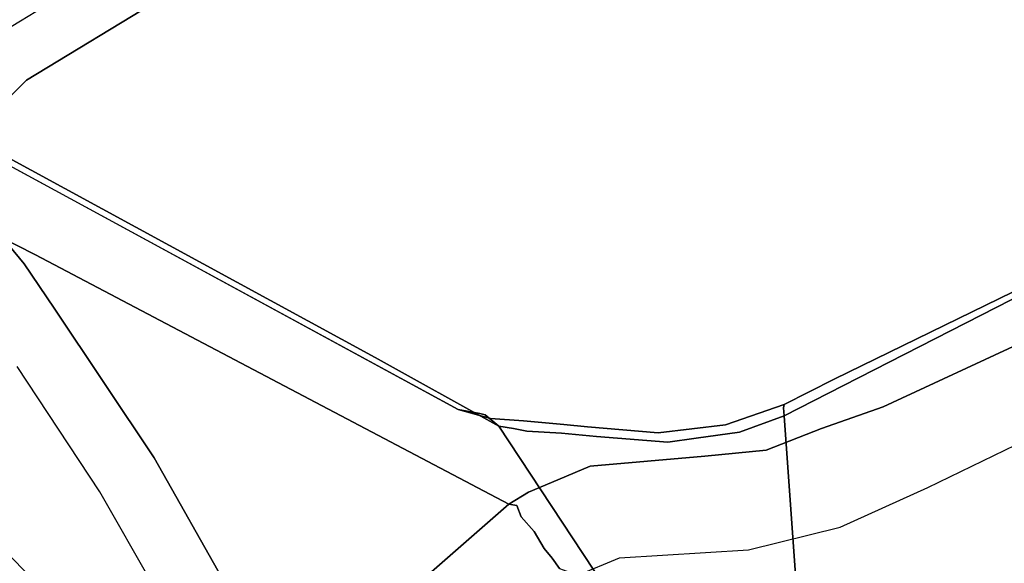
# Model space of a CAD drawing. Extents: x -74 to 333, y 34 to 347.
# Drawn here: x -59 to -56, y 73 to 75 of the extents above; entities that cross this region are included whole.
import ezdxf

# ---------------------------------------------------------------- set-up
doc = ezdxf.new("R2010")
doc.units = 0
doc.header["$LTSCALE"] = 30
doc.header["$MEASUREMENT"] = 0
for name, color, linetype in [('1', 4, 'CONTINUOUS'), ('AFUCH-3-BSPL', 19, 'CONTINUOUS'), ('AFUCH-3-TPLM', 10, 'CONTINUOUS'), ('AFUCH-3-TPLW', 15, 'CONTINUOUS')]:
    doc.layers.add(name, color=color, linetype=linetype)

# ---------------------------------------------------------------- blocks, each defined once
blk = doc.blocks.new('KSWSYTBWP')
at = {"layer": 'AFUCH-3-BSPL'}
for points, invisible_edges in [([(-11.1225, -5.3563, 10.6091), (-12.0356, -2.747, 10.6091), (-8.3755, -1.9117, 8.2502)], 15), ([(-11.1225, -5.3563, 10.6091), (-8.3755, -1.9117, 8.2502), (-7.7401, -3.7275, 8.2502)], 13), ([(-9.0182, -3.6251, 8.6759), (-8.4773, -4.7375, 8.6771), (-8.9668, -3.5356, 8.6775)], 15), ([(-8.815, -3.7038, 8.6495), (-8.9668, -3.5356, 8.6775), (-8.4053, -4.695, 8.6739)], 15), ([(-8.9668, -3.5356, 8.6775), (-8.4773, -4.7375, 8.6771), (-8.4053, -4.695, 8.6739)], 15), ([(-9.0803, -3.6725, 8.6527), (-8.5467, -4.7772, 8.6531), (-9.0182, -3.6251, 8.6759)], 15), ([(-8.5467, -4.7772, 8.6531), (-8.4773, -4.7375, 8.6771), (-9.0182, -3.6251, 8.6759)], 15), ([(-8.5467, -4.7772, 8.6531), (-9.0803, -3.6725, 8.6527), (-9.1496, -3.6779, 8.6009)], 15), ([(-7.3144, -3.6396, 5.8163), (-7.2973, -5.0595, 6.5037), (-8.1427, -4.2125, 6.8115)], 13), ([(-8.6479, -4.8313, 8.5363), (-9.1496, -3.6779, 8.6009), (-9.1786, -3.6895, 8.5594)], 7), ([(-9.1045, -3.9267, 8.5111), (-8.6479, -4.8313, 8.5363), (-9.1786, -3.6895, 8.5594)], 13), ([(-8.6479, -4.8313, 8.5363), (-8.5133, -5.0057, 8.6085), (-9.1496, -3.6779, 8.6009)], 15), ([(-8.5133, -5.0057, 8.6085), (-8.5467, -4.7772, 8.6531), (-9.1496, -3.6779, 8.6009)], 15), ([(-8.3465, -4.6644, 8.6495), (-8.815, -3.7038, 8.6495), (-8.4053, -4.695, 8.6739)], 14), ([(-11.1225, -5.3563, 10.6091), (-7.7401, -3.7275, 8.2502), (-9.6518, -7.697, 10.6091)], 15), ([(-6.7166, -5.3563, 8.2502), (-9.6518, -7.697, 10.6091), (-7.7401, -3.7275, 8.2502)], 7), ([(-9.3308, -3.8228, 7.9576), (-9.3189, -3.8179, 7.9134), (-8.7483, -5.0008, 7.929)], 15), ([(-9.3189, -3.8179, 7.9134), (-9.144, -4.1658, 7.8746), (-8.7483, -5.0008, 7.929)], 15), ([(-9.3323, -3.8234, 8.0036), (-9.3308, -3.8228, 7.9576), (-8.7483, -5.0008, 7.929)], 15), ([(-8.7483, -5.0008, 7.929), (-8.7514, -5.0141, 7.9955), (-9.3323, -3.8234, 8.0036)], 13), ([(-9.3323, -3.8234, 8.0036), (-8.7514, -5.0141, 7.9955), (-9.1684, -4.1783, 8.0485)], 14), ([(-9.1045, -3.9267, 8.5111), (-9.1684, -4.1783, 8.0485), (-8.7344, -4.694, 8.5108)], 15), ([(-8.7344, -4.694, 8.5108), (-8.6479, -4.8313, 8.5363), (-9.1045, -3.9267, 8.5111)], 15), ([(-9.1684, -4.1783, 8.0485), (-8.7032, -5.0853, 8.0472), (-8.7344, -4.694, 8.5108)], 15), ([(-9.1684, -4.1783, 8.0485), (-8.7514, -5.0141, 7.9955), (-8.7032, -5.0853, 8.0472)], 15), ([(-8.7278, -4.9792, 7.8746), (-9.144, -4.1658, 7.8746), (-8.1427, -4.2125, 6.8115)], 14), ([(-8.7483, -5.0008, 7.929), (-9.144, -4.1658, 7.8746), (-8.7278, -4.9792, 7.8746)], 13), ([(-8.7278, -4.9792, 7.8746), (-8.1427, -4.2125, 6.8115), (-7.9853, -5.1552, 7.1948)], 15), ([(-7.9853, -5.1552, 7.1948), (-8.1427, -4.2125, 6.8115), (-7.2973, -5.0595, 6.5037)], 5), ([(-8.199, -4.991, 8.6694), (-8.3465, -4.6644, 8.6495), (-8.4053, -4.695, 8.6739)], 14), ([(-8.7, -4.909, 8.2977), (-8.6479, -4.8313, 8.5363), (-8.7344, -4.694, 8.5108)], 15), ([(-8.7344, -4.694, 8.5108), (-8.7032, -5.0853, 8.0472), (-8.7, -4.909, 8.2977)], 15), ([(-8.4053, -4.695, 8.6739), (-8.4773, -4.7375, 8.6771), (-8.3043, -5.1907, 8.7162)], 15), ([(-8.2501, -5.1764, 8.7201), (-8.4053, -4.695, 8.6739), (-8.3043, -5.1907, 8.7162)], 15), ([(-8.199, -4.991, 8.6694), (-8.4053, -4.695, 8.6739), (-8.1959, -5.1642, 8.7115)], 15), ([(-8.1959, -5.1642, 8.7115), (-8.4053, -4.695, 8.6739), (-8.2501, -5.1764, 8.7201)], 15), ([(-8.4242, -4.9807, 8.6725), (-8.4773, -4.7375, 8.6771), (-8.5467, -4.7772, 8.6531)], 15), ([(-8.3043, -5.1907, 8.7162), (-8.4773, -4.7375, 8.6771), (-8.4242, -4.9807, 8.6725)], 15), ([(-8.4696, -5.0013, 8.6465), (-8.5467, -4.7772, 8.6531), (-8.5133, -5.0057, 8.6085)], 15), ([(-8.5467, -4.7772, 8.6531), (-8.4696, -5.0013, 8.6465), (-8.4242, -4.9807, 8.6725)], 15), ([(-8.7, -4.909, 8.2977), (-8.5678, -5.0616, 8.5243), (-8.6479, -4.8313, 8.5363)], 13), ([(-8.5377, -5.036, 8.5651), (-8.6479, -4.8313, 8.5363), (-8.5678, -5.0616, 8.5243)], 13), ([(-8.5133, -5.0057, 8.6085), (-8.6479, -4.8313, 8.5363), (-8.5377, -5.036, 8.5651)], 15), ([(-8.7032, -5.0853, 8.0472), (-8.5929, -5.138, 8.303), (-8.7, -4.909, 8.2977)], 15), ([(-8.5929, -5.138, 8.303), (-8.5678, -5.0616, 8.5243), (-8.7, -4.909, 8.2977)], 15), ([(-7.9192, -7.2479, 0.1651), (-8.4578, -7.5515, 0.1771), (-6.0565, -4.9418, 5.4096)], 14), ([(-6.0565, -4.9418, 5.4096), (-8.4578, -7.5515, 0.1771), (-6.3275, -5.0611, 5.5211)], 7), ([(-8.7483, -5.0008, 7.929), (-8.7278, -4.9792, 7.8746), (-8.615, -5.2002, 7.894)], 13), ([(-8.615, -5.2002, 7.894), (-8.7278, -4.9792, 7.8746), (-7.9853, -5.1552, 7.1948)], 6), ([(-8.4242, -4.9807, 8.6725), (-8.4696, -5.0013, 8.6465), (-8.3812, -5.2191, 8.6881)], 15), ([(-8.3812, -5.2191, 8.6881), (-8.3043, -5.1907, 8.7162), (-8.4242, -4.9807, 8.6725)], 15), ([(-8.1959, -5.1642, 8.7115), (-8.114, -5.3333, 8.7298), (-8.199, -4.991, 8.6694)], 13), ([(-8.6574, -5.1999, 8.0082), (-8.7514, -5.0141, 7.9955), (-8.7483, -5.0008, 7.929)], 14), ([(-8.7032, -5.0853, 8.0472), (-8.7514, -5.0141, 7.9955), (-8.6574, -5.1999, 8.0082)], 13), ([(-8.7483, -5.0008, 7.929), (-8.6448, -5.2034, 7.9465), (-8.6574, -5.1999, 8.0082)], 13), ([(-8.615, -5.2002, 7.894), (-8.6448, -5.2034, 7.9465), (-8.7483, -5.0008, 7.929)], 14), ([(-8.5133, -5.0057, 8.6085), (-8.5377, -5.036, 8.5651), (-8.4403, -5.2392, 8.6348)], 15), ([(-8.4696, -5.0013, 8.6465), (-8.5133, -5.0057, 8.6085), (-8.3812, -5.2191, 8.6881)], 15), ([(-8.3812, -5.2191, 8.6881), (-8.5133, -5.0057, 8.6085), (-8.4403, -5.2392, 8.6348)], 15), ([(-11.6688, -5.0685, 10.9174), (-9.8686, -8.0287, 10.9174), (-11.855, -5.1493, 11.675)], 14), ([(-11.6688, -5.0685, 10.9174), (-11.1225, -5.3563, 10.6091), (-9.8686, -8.0287, 10.9174)], 7), ([(-9.0172, -7.9248, 0.2127), (-6.5627, -5.143, 5.7218), (-6.3275, -5.0611, 5.5211)], 13), ([(-8.4578, -7.5515, 0.1771), (-9.0172, -7.9248, 0.2127), (-6.3275, -5.0611, 5.5211)], 14), ([(-8.4869, -5.2679, 8.5374), (-8.5678, -5.0616, 8.5243), (-8.5929, -5.138, 8.303)], 14), ([(-8.5377, -5.036, 8.5651), (-8.5678, -5.0616, 8.5243), (-8.4692, -5.2544, 8.589)], 15), ([(-8.4692, -5.2544, 8.589), (-8.5678, -5.0616, 8.5243), (-8.4869, -5.2679, 8.5374)], 13), ([(-8.4403, -5.2392, 8.6348), (-8.5377, -5.036, 8.5651), (-8.4692, -5.2544, 8.589)], 15), ([(-8.7032, -5.0853, 8.0472), (-8.6513, -5.1947, 8.0595), (-8.5929, -5.138, 8.303)], 15), ([(-8.6513, -5.1947, 8.0595), (-8.7032, -5.0853, 8.0472), (-8.6574, -5.1999, 8.0082)], 15), ([(-9.0172, -7.9248, 0.2127), (-7.1435, -5.4068, 6.178), (-6.5627, -5.143, 5.7218)], 13), ([(-8.5929, -5.138, 8.303), (-8.6513, -5.1947, 8.0595), (-8.5077, -5.5004, 8.311)], 15), ([(-8.5077, -5.5004, 8.311), (-8.4869, -5.2679, 8.5374), (-8.5929, -5.138, 8.303)], 15), ([(-11.855, -5.1493, 11.675), (-9.8686, -8.0287, 10.9174), (-10.0261, -8.1568, 11.675)], 7), ([(-8.615, -5.2002, 7.894), (-7.9853, -5.1552, 7.1948), (-8.553, -5.3677, 7.9111)], 6), ([(-7.9853, -5.1552, 7.1948), (-7.6311, -5.196, 6.871), (-8.553, -5.3677, 7.9111)], 15), ([(-8.2501, -5.1764, 8.7201), (-8.3043, -5.1907, 8.7162), (-8.2558, -5.6634, 8.8393)], 15), ([(-8.2558, -5.6634, 8.8393), (-8.1684, -5.6466, 8.8399), (-8.2501, -5.1764, 8.7201)], 15), ([(-8.2501, -5.1764, 8.7201), (-8.1684, -5.6466, 8.8399), (-8.1959, -5.1642, 8.7115)], 15), ([(-8.1684, -5.6466, 8.8399), (-8.0846, -5.8154, 8.8682), (-8.1959, -5.1642, 8.7115)], 15), ([(-8.0846, -5.8154, 8.8682), (-8.114, -5.3333, 8.7298), (-8.1959, -5.1642, 8.7115)], 14), ([(-8.5852, -5.4113, 8.0517), (-8.6513, -5.1947, 8.0595), (-8.6574, -5.1999, 8.0082)], 15), ([(-8.6448, -5.2034, 7.9465), (-8.5805, -5.4198, 7.9951), (-8.6574, -5.1999, 8.0082)], 5), ([(-8.5805, -5.4198, 7.9951), (-8.5852, -5.4113, 8.0517), (-8.6574, -5.1999, 8.0082)], 7), ([(-8.6513, -5.1947, 8.0595), (-8.5852, -5.4113, 8.0517), (-8.5077, -5.5004, 8.311)], 15), ([(-8.553, -5.3677, 7.9111), (-8.6448, -5.2034, 7.9465), (-8.615, -5.2002, 7.894)], 5), ([(-8.5662, -5.418, 7.9521), (-8.6448, -5.2034, 7.9465), (-8.553, -5.3677, 7.9111)], 15), ([(-8.5805, -5.4198, 7.9951), (-8.6448, -5.2034, 7.9465), (-8.5662, -5.418, 7.9521)], 15), ([(-8.553, -5.3677, 7.9111), (-7.6311, -5.196, 6.871), (-7.6122, -5.2783, 6.8706)], 15), ([(-8.319, -5.4348, 8.7477), (-8.3043, -5.1907, 8.7162), (-8.3812, -5.2191, 8.6881)], 15), ([(-8.2558, -5.6634, 8.8393), (-8.3043, -5.1907, 8.7162), (-8.319, -5.4348, 8.7477)], 15), ([(-8.4869, -5.2679, 8.5374), (-8.4319, -5.4757, 8.6334), (-8.4692, -5.2544, 8.589)], 15), ([(-8.4692, -5.2544, 8.589), (-8.4037, -5.4608, 8.6797), (-8.4403, -5.2392, 8.6348)], 15), ([(-8.4319, -5.4757, 8.6334), (-8.4037, -5.4608, 8.6797), (-8.4692, -5.2544, 8.589)], 15), ([(-8.4403, -5.2392, 8.6348), (-8.3654, -5.447, 8.7184), (-8.3812, -5.2191, 8.6881)], 15), ([(-8.4037, -5.4608, 8.6797), (-8.3654, -5.447, 8.7184), (-8.4403, -5.2392, 8.6348)], 15), ([(-8.3654, -5.447, 8.7184), (-8.319, -5.4348, 8.7477), (-8.3812, -5.2191, 8.6881)], 15), ([(-7.6122, -5.2783, 6.8706), (-8.5306, -5.5292, 7.9111), (-8.553, -5.3677, 7.9111)], 13), ([(-7.6015, -5.3608, 6.8568), (-8.5306, -5.5292, 7.9111), (-7.6122, -5.2783, 6.8706)], 15), ([(-8.4642, -5.4967, 8.5947), (-8.4869, -5.2679, 8.5374), (-8.5077, -5.5004, 8.311)], 14), ([(-8.4319, -5.4757, 8.6334), (-8.4869, -5.2679, 8.5374), (-8.4642, -5.4967, 8.5947)], 13), ([(-11.1225, -5.3563, 10.6091), (-9.6518, -7.697, 10.6091), (-9.8686, -8.0287, 10.9174)], 15), ([(-6.7166, -5.3563, 8.2502), (-8.6744, -8.6744, 10.6091), (-9.6518, -7.697, 10.6091)], 15), ([(-6.7166, -5.3563, 8.2502), (-6.0365, -6.0365, 8.2502), (-8.6744, -8.6744, 10.6091)], 12), ([(-8.5368, -5.9013, 7.8582), (-8.5162, -5.6349, 7.9082), (-7.6015, -5.3608, 6.8568)], 14), ([(-7.5994, -5.4409, 6.8301), (-8.5368, -5.9013, 7.8582), (-7.6015, -5.3608, 6.8568)], 15), ([(-8.5162, -5.6349, 7.9082), (-8.5306, -5.5292, 7.9111), (-7.6015, -5.3608, 6.8568)], 14), ([(-8.553, -5.3677, 7.9111), (-8.5306, -5.5292, 7.9111), (-8.5662, -5.418, 7.9521)], 14), ([(-7.8495, -5.7861, 6.7614), (-7.1435, -5.4068, 6.178), (-9.1818, -8.0366, 0.2151)], 14), ([(-9.1818, -8.0366, 0.2151), (-7.1435, -5.4068, 6.178), (-9.0172, -7.9248, 0.2127)], 7), ([(-8.5852, -5.4113, 8.0517), (-8.5604, -5.5826, 8.0661), (-8.5077, -5.5004, 8.311)], 15), ([(-8.5805, -5.4198, 7.9951), (-8.5514, -5.6704, 7.9866), (-8.5852, -5.4113, 8.0517)], 14), ([(-8.5514, -5.6704, 7.9866), (-8.5535, -5.6723, 8.0357), (-8.5852, -5.4113, 8.0517)], 15), ([(-8.5852, -5.4113, 8.0517), (-8.5535, -5.6723, 8.0357), (-8.5604, -5.5826, 8.0661)], 15), ([(-8.5662, -5.418, 7.9521), (-8.5306, -5.5292, 7.9111), (-8.5805, -5.4198, 7.9951)], 15), ([(-8.5306, -5.5292, 7.9111), (-8.5514, -5.6704, 7.9866), (-8.5805, -5.4198, 7.9951)], 13), ([(-8.3654, -5.447, 8.7184), (-8.3095, -5.815, 8.8609), (-8.319, -5.4348, 8.7477)], 15), ([(-8.3095, -5.815, 8.8609), (-8.2558, -5.6634, 8.8393), (-8.319, -5.4348, 8.7477)], 15), ([(-8.5368, -5.9013, 7.8582), (-7.5994, -5.4409, 6.8301), (-7.606, -5.5156, 6.7914)], 15), ([(-8.4275, -5.6937, 8.6985), (-8.4319, -5.4757, 8.6334), (-8.4642, -5.4967, 8.5947)], 15), ([(-8.4319, -5.4757, 8.6334), (-8.3812, -5.6699, 8.7656), (-8.4037, -5.4608, 8.6797)], 15), ([(-8.4275, -5.6937, 8.6985), (-8.3812, -5.6699, 8.7656), (-8.4319, -5.4757, 8.6334)], 15), ([(-8.4037, -5.4608, 8.6797), (-8.3812, -5.6699, 8.7656), (-8.3654, -5.447, 8.7184)], 15), ([(-8.3812, -5.6699, 8.7656), (-8.3095, -5.815, 8.8609), (-8.3654, -5.447, 8.7184)], 15), ([(-8.5077, -5.5004, 8.311), (-8.5604, -5.5826, 8.0661), (-8.4962, -5.8456, 8.3729)], 15), ([(-8.4642, -5.4967, 8.5947), (-8.5077, -5.5004, 8.311), (-8.4962, -5.8456, 8.3729)], 15), ([(-8.4962, -5.8456, 8.3729), (-8.427, -5.9243, 8.7042), (-8.4642, -5.4967, 8.5947)], 13), ([(-8.427, -5.9243, 8.7042), (-8.4275, -5.6937, 8.6985), (-8.4642, -5.4967, 8.5947)], 7), ([(-8.5573, -6.1605, 7.6261), (-8.5494, -6.0317, 7.7797), (-7.606, -5.5156, 6.7914)], 14), ([(-8.5573, -6.1605, 7.6261), (-7.606, -5.5156, 6.7914), (-7.621, -5.5823, 6.742)], 15), ([(-8.5514, -5.6704, 7.9866), (-8.5306, -5.5292, 7.9111), (-8.5383, -5.6647, 7.9436)], 15), ([(-8.5494, -6.0317, 7.7797), (-8.5368, -5.9013, 7.8582), (-7.606, -5.5156, 6.7914)], 14), ([(-8.5306, -5.5292, 7.9111), (-8.5162, -5.6349, 7.9082), (-8.5383, -5.6647, 7.9436)], 14), ([(-8.5667, -6.2108, 7.5122), (-8.5573, -6.1605, 7.6261), (-7.621, -5.5823, 6.742)], 14), ([(-8.5667, -6.2108, 7.5122), (-7.621, -5.5823, 6.742), (-7.6439, -5.6389, 6.6836)], 15), ([(-8.4962, -5.8456, 8.3729), (-8.5604, -5.5826, 8.0661), (-8.5535, -5.6723, 8.0357)], 15), ([(-8.5667, -6.2108, 7.5122), (-7.6439, -5.6389, 6.6836), (-7.8495, -5.7861, 6.7614)], 15), ([(-8.5162, -5.6349, 7.9082), (-8.5368, -5.9013, 7.8582), (-8.5428, -5.7856, 7.9259)], 14), ([(-8.5383, -5.6647, 7.9436), (-8.5162, -5.6349, 7.9082), (-8.5428, -5.7856, 7.9259)], 15), ([(-8.1684, -5.6466, 8.8399), (-8.2558, -5.6634, 8.8393), (-8.2339, -5.7966, 8.8847)], 15), ([(-8.1304, -5.8544, 8.8954), (-8.1684, -5.6466, 8.8399), (-8.2339, -5.7966, 8.8847)], 15), ([(-8.0846, -5.8154, 8.8682), (-8.1684, -5.6466, 8.8399), (-8.1304, -5.8544, 8.8954)], 15), ([(-8.5663, -5.9309, 7.9074), (-8.5729, -5.9339, 7.9703), (-8.5514, -5.6704, 7.9866)], 13), ([(-8.5514, -5.6704, 7.9866), (-8.5729, -5.9339, 7.9703), (-8.5535, -5.6723, 8.0357)], 14), ([(-8.5729, -5.9339, 7.9703), (-8.4962, -5.8456, 8.3729), (-8.5535, -5.6723, 8.0357)], 15), ([(-8.5663, -5.9309, 7.9074), (-8.5514, -5.6704, 7.9866), (-8.5428, -5.7856, 7.9259)], 15), ([(-8.5428, -5.7856, 7.9259), (-8.5514, -5.6704, 7.9866), (-8.5383, -5.6647, 7.9436)], 15), ([(-8.3812, -5.6699, 8.7656), (-8.4275, -5.6937, 8.6985), (-8.3915, -5.8525, 8.7939)], 15), ([(-8.3915, -5.8525, 8.7939), (-8.4275, -5.6937, 8.6985), (-8.4189, -5.8689, 8.7471)], 15), ([(-8.4189, -5.8689, 8.7471), (-8.4275, -5.6937, 8.6985), (-8.427, -5.9243, 8.7042)], 15), ([(-8.3539, -5.8362, 8.8328), (-8.3812, -5.6699, 8.7656), (-8.3915, -5.8525, 8.7939)], 15), ([(-8.3095, -5.815, 8.8609), (-8.3812, -5.6699, 8.7656), (-8.3539, -5.8362, 8.8328)], 15), ([(-8.2339, -5.7966, 8.8847), (-8.2558, -5.6634, 8.8393), (-8.3095, -5.815, 8.8609)], 15), ([(-9.8464, -8.5883, 0.2221), (-8.8319, -6.7267, 5.979), (-7.8495, -5.7861, 6.7614)], 14), ([(-9.1818, -8.0366, 0.2151), (-9.8464, -8.5883, 0.2221), (-7.8495, -5.7861, 6.7614)], 14), ([(-8.8319, -6.7267, 5.979), (-8.5766, -6.2652, 7.3795), (-7.8495, -5.7861, 6.7614)], 12), ([(-8.5766, -6.2652, 7.3795), (-8.5667, -6.2108, 7.5122), (-7.8495, -5.7861, 6.7614)], 6), ([(-8.5663, -5.9309, 7.9074), (-8.5428, -5.7856, 7.9259), (-8.5368, -5.9013, 7.8582)], 15), ([(-8.2605, -5.98, 8.8931), (-8.2339, -5.7966, 8.8847), (-8.3095, -5.815, 8.8609)], 15), ([(-8.2115, -5.9569, 8.9093), (-8.2339, -5.7966, 8.8847), (-8.2605, -5.98, 8.8931)], 15), ([(-8.1597, -5.9344, 8.913), (-8.2339, -5.7966, 8.8847), (-8.2115, -5.9569, 8.9093)], 15), ([(-8.1597, -5.9344, 8.913), (-8.1304, -5.8544, 8.8954), (-8.2339, -5.7966, 8.8847)], 15), ([(-8.3406, -6.0232, 8.8271), (-8.3539, -5.8362, 8.8328), (-8.3915, -5.8525, 8.7939)], 15), ([(-8.3043, -6.0025, 8.8652), (-8.3095, -5.815, 8.8609), (-8.3539, -5.8362, 8.8328)], 15), ([(-8.3043, -6.0025, 8.8652), (-8.3539, -5.8362, 8.8328), (-8.3406, -6.0232, 8.8271)], 15), ([(-8.2605, -5.98, 8.8931), (-8.3095, -5.815, 8.8609), (-8.3043, -6.0025, 8.8652)], 15), ([(-8.019, -5.9711, 8.8903), (-8.0846, -5.8154, 8.8682), (-8.1304, -5.8544, 8.8954)], 14), ([(-8.4962, -5.8456, 8.3729), (-8.5729, -5.9339, 7.9703), (-8.427, -5.9243, 8.7042)], 15), ([(-8.3676, -6.0412, 8.7807), (-8.4189, -5.8689, 8.7471), (-8.427, -5.9243, 8.7042)], 15), ([(-8.3676, -6.0412, 8.7807), (-8.3915, -5.8525, 8.7939), (-8.4189, -5.8689, 8.7471)], 15), ([(-8.3406, -6.0232, 8.8271), (-8.3915, -5.8525, 8.7939), (-8.3676, -6.0412, 8.7807)], 15), ([(-8.0824, -6.0666, 8.9217), (-8.1304, -5.8544, 8.8954), (-8.1597, -5.9344, 8.913)], 15), ([(-8.0449, -6.0395, 8.9153), (-8.1304, -5.8544, 8.8954), (-8.0824, -6.0666, 8.9217)], 7), ([(-8.0449, -6.0395, 8.9153), (-8.019, -5.9711, 8.8903), (-8.1304, -5.8544, 8.8954)], 14), ([(-8.5663, -5.9309, 7.9074), (-8.5368, -5.9013, 7.8582), (-8.5494, -6.0317, 7.7797)], 13), ([(-8.427, -5.9243, 8.7042), (-8.5859, -6.1785, 7.8751), (-8.4018, -6.1196, 8.5922)], 15), ([(-8.5827, -6.0229, 7.9397), (-8.5859, -6.1785, 7.8751), (-8.427, -5.9243, 8.7042)], 15), ([(-8.5839, -6.1464, 7.734), (-8.5827, -6.0229, 7.9397), (-8.5663, -5.9309, 7.9074)], 15), ([(-8.5494, -6.0317, 7.7797), (-8.5839, -6.1464, 7.734), (-8.5663, -5.9309, 7.9074)], 15), ([(-8.5729, -5.9339, 7.9703), (-8.5827, -6.0229, 7.9397), (-8.427, -5.9243, 8.7042)], 14), ([(-8.5663, -5.9309, 7.9074), (-8.5827, -6.0229, 7.9397), (-8.5729, -5.9339, 7.9703)], 13), ([(-8.366, -6.0683, 8.7346), (-8.3676, -6.0412, 8.7807), (-8.427, -5.9243, 8.7042)], 7), ([(-8.366, -6.0683, 8.7346), (-8.427, -5.9243, 8.7042), (-8.4018, -6.1196, 8.5922)], 14), ([(-8.1185, -6.0968, 8.9229), (-8.1597, -5.9344, 8.913), (-8.2115, -5.9569, 8.9093)], 15), ([(-8.0824, -6.0666, 8.9217), (-8.1597, -5.9344, 8.913), (-8.1185, -6.0968, 8.9229)], 7), ([(-8.2221, -6.1508, 8.8778), (-8.2605, -5.98, 8.8931), (-8.3043, -6.0025, 8.8652)], 15), ([(-8.182, -6.1331, 8.9029), (-8.2115, -5.9569, 8.9093), (-8.2605, -5.98, 8.8931)], 15), ([(-8.2221, -6.1508, 8.8778), (-8.182, -6.1331, 8.9029), (-8.2605, -5.98, 8.8931)], 15), ([(-8.1185, -6.0968, 8.9229), (-8.2115, -5.9569, 8.9093), (-8.182, -6.1331, 8.9029)], 7), ([(-8.6034, -6.2492, 7.6494), (-8.5827, -6.0229, 7.9397), (-8.5839, -6.1464, 7.734)], 15), ([(-8.5959, -6.1739, 7.8102), (-8.5827, -6.0229, 7.9397), (-8.6034, -6.2492, 7.6494)], 14), ([(-8.5859, -6.1785, 7.8751), (-8.5827, -6.0229, 7.9397), (-8.5959, -6.1739, 7.8102)], 13), ([(-8.2796, -6.1984, 8.7947), (-8.3406, -6.0232, 8.8271), (-8.3676, -6.0412, 8.7807)], 15), ([(-8.2375, -6.182, 8.8537), (-8.3043, -6.0025, 8.8652), (-8.3406, -6.0232, 8.8271)], 15), ([(-8.2375, -6.182, 8.8537), (-8.3406, -6.0232, 8.8271), (-8.2796, -6.1984, 8.7947)], 7), ([(-8.2221, -6.1508, 8.8778), (-8.3043, -6.0025, 8.8652), (-8.2375, -6.182, 8.8537)], 15), ([(-8.6744, -8.6744, 10.6091), (-8.6744, -8.6744, 10.6091), (-6.0365, -6.0365, 8.2502), (-5.3563, -6.7166, 8.2502)], 9), ([(-8.5494, -6.0317, 7.7797), (-8.5573, -6.1605, 7.6261), (-8.5839, -6.1464, 7.734)], 14), ([(-8.2796, -6.1984, 8.7947), (-8.3676, -6.0412, 8.7807), (-8.366, -6.0683, 8.7346)], 15), ([(-8.0449, -6.0395, 8.9153), (-8.0824, -6.0666, 8.9217), (-7.1449, -7.1449, 8.9235)], 14), ([(-8.3296, -6.155, 8.7499), (-8.366, -6.0683, 8.7346), (-8.4018, -6.1196, 8.5922)], 14), ([(-8.3296, -6.155, 8.7499), (-8.2796, -6.1984, 8.7947), (-8.366, -6.0683, 8.7346)], 7), ([(-8.1185, -6.0968, 8.9229), (-8.182, -6.1331, 8.9029), (-7.221, -7.221, 8.9081)], 14), ([(-8.0824, -6.0666, 8.9217), (-8.1185, -6.0968, 8.9229), (-7.1835, -7.1835, 8.9217)], 14), ([(-7.1835, -7.1835, 8.9217), (-8.1185, -6.0968, 8.9229), (-7.221, -7.221, 8.9081)], 7), ([(-7.1449, -7.1449, 8.9235), (-8.0824, -6.0666, 8.9217), (-7.1835, -7.1835, 8.9217)], 7), ([(-8.4018, -6.1196, 8.5922), (-8.5939, -6.3894, 7.651), (-9.2747, -7.7631, 3.6811)], 15), ([(-8.4018, -6.1196, 8.5922), (-9.2747, -7.7631, 3.6811), (-9.2164, -7.9946, 3.4313)], 15), ([(-8.2848, -6.2283, 8.7432), (-8.4018, -6.1196, 8.5922), (-9.2164, -7.9946, 3.4313)], 7), ([(-8.5859, -6.1785, 7.8751), (-8.5939, -6.3894, 7.651), (-8.4018, -6.1196, 8.5922)], 15), ([(-8.3296, -6.155, 8.7499), (-8.4018, -6.1196, 8.5922), (-8.2848, -6.2283, 8.7432)], 7), ([(-8.182, -6.1331, 8.9029), (-8.2375, -6.182, 8.8537), (-7.2555, -7.2555, 8.8833)], 14), ([(-8.2375, -6.182, 8.8537), (-8.182, -6.1331, 8.9029), (-8.2221, -6.1508, 8.8778)], 14), ([(-7.221, -7.221, 8.9081), (-8.182, -6.1331, 8.9029), (-7.2555, -7.2555, 8.8833)], 7), ([(-8.6041, -6.2962, 7.6931), (-8.5959, -6.1739, 7.8102), (-8.6034, -6.2492, 7.6494)], 14), ([(-8.5859, -6.1785, 7.8751), (-8.5959, -6.1739, 7.8102), (-8.6041, -6.2962, 7.6931)], 13), ([(-8.5839, -6.1464, 7.734), (-8.5874, -6.2092, 7.6287), (-8.6034, -6.2492, 7.6494)], 15), ([(-8.5573, -6.1605, 7.6261), (-8.5667, -6.2108, 7.5122), (-8.6014, -6.2672, 7.5318)], 14), ([(-8.5573, -6.1605, 7.6261), (-8.6014, -6.2672, 7.5318), (-8.5874, -6.2092, 7.6287)], 15), ([(-8.5839, -6.1464, 7.734), (-8.5573, -6.1605, 7.6261), (-8.5874, -6.2092, 7.6287)], 15), ([(-8.3296, -6.155, 8.7499), (-8.2848, -6.2283, 8.7432), (-8.2796, -6.1984, 8.7947)], 12), ([(-8.5939, -6.3894, 7.651), (-8.5859, -6.1785, 7.8751), (-8.6041, -6.2962, 7.6931)], 15), ([(-8.5874, -6.2092, 7.6287), (-8.6014, -6.2672, 7.5318), (-8.6034, -6.2492, 7.6494)], 15), ([(-8.6014, -6.2672, 7.5318), (-8.5667, -6.2108, 7.5122), (-8.5766, -6.2652, 7.3795)], 13), ([(-8.2796, -6.1984, 8.7947), (-8.2848, -6.2283, 8.7432), (-7.3257, -7.3257, 8.7559)], 12), ([(-8.2375, -6.182, 8.8537), (-8.2796, -6.1984, 8.7947), (-7.3091, -7.3091, 8.8053)], 14), ([(-7.3091, -7.3091, 8.8053), (-8.2796, -6.1984, 8.7947), (-7.3257, -7.3257, 8.7559)], 7), ([(-7.2555, -7.2555, 8.8833), (-8.2375, -6.182, 8.8537), (-7.2854, -7.2854, 8.8485)], 7), ([(-7.2854, -7.2854, 8.8485), (-8.2375, -6.182, 8.8537), (-7.3091, -7.3091, 8.8053)], 7), ([(-8.2848, -6.2283, 8.7432), (-9.2164, -7.9946, 3.4313), (-7.3257, -7.3257, 8.7559)], 6), ([(-8.8319, -6.7267, 5.979), (-8.6186, -6.3166, 7.385), (-8.5766, -6.2652, 7.3795)], 5), ([(-8.6014, -6.2672, 7.5318), (-8.623, -6.3359, 7.4951), (-8.6034, -6.2492, 7.6494)], 15), ([(-8.6034, -6.2492, 7.6494), (-8.623, -6.3359, 7.4951), (-8.6041, -6.2962, 7.6931)], 15), ([(-8.6014, -6.2672, 7.5318), (-8.6186, -6.3166, 7.385), (-8.623, -6.3359, 7.4951)], 13), ([(-8.5766, -6.2652, 7.3795), (-8.6186, -6.3166, 7.385), (-8.6014, -6.2672, 7.5318)], 14), ([(-8.623, -6.3359, 7.4951), (-8.6186, -6.3166, 7.385), (-9.8833, -8.6344, 0.2276)], 14), ([(-9.8464, -8.5883, 0.2221), (-9.8833, -8.6344, 0.2276), (-8.6186, -6.3166, 7.385)], 14), ([(-8.8319, -6.7267, 5.979), (-9.8464, -8.5883, 0.2221), (-8.6186, -6.3166, 7.385)], 14), ([(-8.623, -6.3359, 7.4951), (-8.6387, -6.4166, 7.4343), (-8.6041, -6.2962, 7.6931)], 12), ([(-8.5939, -6.3894, 7.651), (-8.6041, -6.2962, 7.6931), (-8.6387, -6.4166, 7.4343)], 13), ([(-9.9005, -8.6778, 0.2546), (-8.623, -6.3359, 7.4951), (-9.8833, -8.6344, 0.2276)], 7), ([(-8.6387, -6.4166, 7.4343), (-8.623, -6.3359, 7.4951), (-9.9005, -8.6778, 0.2546)], 14), ([(-9.8932, -8.7923, 0.2719), (-8.5939, -6.3894, 7.651), (-9.9066, -8.7493, 0.2543)], 7), ([(-8.5939, -6.3894, 7.651), (-8.6387, -6.4166, 7.4343), (-9.9066, -8.7493, 0.2543)], 13), ([(-9.8932, -8.7923, 0.2719), (-8.9643, -7.0958, 5.562), (-8.5939, -6.3894, 7.651)], 15), ([(-8.5939, -6.3894, 7.651), (-8.9643, -7.0958, 5.562), (-9.2747, -7.7631, 3.6811)], 15), ([(-9.9005, -8.6778, 0.2546), (-9.9087, -8.7258, 0.2232), (-8.6387, -6.4166, 7.4343)], 14), ([(-9.9087, -8.7258, 0.2232), (-9.9066, -8.7493, 0.2543), (-8.6387, -6.4166, 7.4343)], 12), ([(-7.697, -9.6518, 10.6091), (-7.697, -9.6518, 10.6091), (-8.6744, -8.6744, 10.6091), (-5.3563, -6.7166, 8.2502)], 15), ([(-9.8932, -8.7923, 0.2719), (-9.2747, -7.7631, 3.6811), (-8.9643, -7.0958, 5.562)], 15), ([(-8.4578, -7.5515, 0.1771), (-7.9192, -7.2479, 0.1651), (-8.4533, -7.5839, 0.1121)], 14), ([(-8.4533, -7.5839, 0.1121), (-7.9192, -7.2479, 0.1651), (-7.8574, -7.2443, 0.1185)], 13), ([(-7.8912, -7.2864, 0.086), (-8.4533, -7.5839, 0.1121), (-7.8574, -7.2443, 0.1185)], 15), ([(-8.3911, -7.6202, 0.0454), (-8.4533, -7.5839, 0.1121), (-7.8912, -7.2864, 0.086)], 15), ([(-7.8525, -7.3074, 0.0519), (-8.3911, -7.6202, 0.0454), (-7.8912, -7.2864, 0.086)], 15), ([(-8.3911, -7.6202, 0.0454), (-7.8525, -7.3074, 0.0519), (-7.8076, -7.3715, 0.0119)], 13), ([(-9.2164, -7.9946, 3.4313), (-9.4049, -9.4049, 0.2488), (-7.3257, -7.3257, 8.7559)], 15), ([(-7.3257, -7.3257, 8.7559), (-7.3257, -7.3257, 8.7559), (-9.4049, -9.4049, 0.2488), (-7.9946, -9.2164, 3.4313)], 15), ([(-8.3911, -7.6202, 0.0454), (-7.8076, -7.3715, 0.0119), (-8.3091, -7.6629, 0.0078)], 15), ([(-8.3091, -7.6629, 0.0078), (-7.8076, -7.3715, 0.0119), (-8.3308, -7.7542)], 15), ([(-7.8076, -7.3715, 0.0119), (-7.8033, -7.4533), (-8.3308, -7.7542)], 13), ([(-9.0172, -7.9248, 0.2127), (-8.4578, -7.5515, 0.1771), (-8.9278, -7.8625, 0.1688)], 14), ([(-8.4578, -7.5515, 0.1771), (-8.4533, -7.5839, 0.1121), (-8.9278, -7.8625, 0.1688)], 15), ([(-8.9278, -7.8625, 0.1688), (-8.4533, -7.5839, 0.1121), (-8.9112, -7.9107, 0.0852)], 15), ([(-8.4533, -7.5839, 0.1121), (-8.3911, -7.6202, 0.0454), (-8.9112, -7.9107, 0.0852)], 15), ([(-8.9112, -7.9107, 0.0852), (-8.3911, -7.6202, 0.0454), (-8.8734, -7.9571, 0.0362)], 15), ([(-8.8734, -7.9571, 0.0362), (-8.3911, -7.6202, 0.0454), (-8.8496, -8.0158, 0.008)], 15), ([(-8.3911, -7.6202, 0.0454), (-8.3091, -7.6629, 0.0078), (-8.8496, -8.0158, 0.008)], 15), ([(-8.8496, -8.0158, 0.008), (-8.3091, -7.6629, 0.0078), (-8.3308, -7.7542)], 15), ([(-9.8686, -8.0287, 10.9174), (-9.6518, -7.697, 10.6091), (-8.6744, -8.6744, 10.6091)], 15), ([(-8.7987, -8.0629), (-8.8496, -8.0158, 0.008), (-8.3308, -7.7542)], 7), ([(-9.8716, -8.8702, 0.2386), (-9.2747, -7.7631, 3.6811), (-9.8932, -8.7923, 0.2719)], 7), ([(-9.2747, -7.7631, 3.6811), (-9.8716, -8.8702, 0.2386), (-9.8061, -8.964, 0.2445)], 13), ([(-9.2747, -7.7631, 3.6811), (-9.8061, -8.964, 0.2445), (-9.2164, -7.9946, 3.4313)], 15), ([(-8.9278, -7.8625, 0.1688), (-9.8278, -8.634, 0.1025), (-9.851, -8.606, 0.1737)], 13), ([(-8.9278, -7.8625, 0.1688), (-9.851, -8.606, 0.1737), (-9.1818, -8.0366, 0.2151)], 15), ([(-8.9278, -7.8625, 0.1688), (-8.9112, -7.9107, 0.0852), (-9.8278, -8.634, 0.1025)], 15), ([(-9.1818, -8.0366, 0.2151), (-9.0172, -7.9248, 0.2127), (-8.9278, -7.8625, 0.1688)], 14), ([(-5.7861, -7.8495, 6.7614), (-5.7861, -7.8495, 6.7614), (-6.7267, -8.8319, 5.979), (-8.5883, -9.8464, 0.2221)], 11), ([(-5.7861, -7.8495, 6.7614), (-5.7861, -7.8495, 6.7614), (-8.5883, -9.8464, 0.2221), (-8.0366, -9.1818, 0.2151)], 11), ([(-8.9112, -7.9107, 0.0852), (-9.8254, -8.675, 0.0696), (-9.8278, -8.634, 0.1025)], 13), ([(-8.8734, -7.9571, 0.0362), (-9.8254, -8.675, 0.0696), (-8.9112, -7.9107, 0.0852)], 15), ([(-9.7908, -8.6798, 0.0452), (-9.8254, -8.675, 0.0696), (-8.8734, -7.9571, 0.0362)], 14), ([(-8.8496, -8.0158, 0.008), (-9.7908, -8.6798, 0.0452), (-8.8734, -7.9571, 0.0362)], 15), ([(-9.2164, -7.9946, 3.4313), (-9.8061, -8.964, 0.2445), (-9.7476, -9.057, 0.2243)], 5), ([(-9.2164, -7.9946, 3.4313), (-9.7476, -9.057, 0.2243), (-9.4049, -9.4049, 0.2488)], 12), ([(-8.9486, -8.9486, 10.9174), (-10.0261, -8.1568, 11.675), (-9.8686, -8.0287, 10.9174)], 3), ([(-9.8686, -8.0287, 10.9174), (-8.6744, -8.6744, 10.6091), (-8.9486, -8.9486, 10.9174)], 5), ([(-9.1818, -8.0366, 0.2151), (-9.851, -8.606, 0.1737), (-9.8464, -8.5883, 0.2221)], 5), ([(-9.7601, -8.7441, 0.0109), (-9.7908, -8.6798, 0.0452), (-8.8496, -8.0158, 0.008)], 14), ([(-9.7601, -8.7441, 0.0109), (-8.8496, -8.0158, 0.008), (-8.7987, -8.0629)], 15)]:
    blk.add_3dface(points, dxfattribs=dict(at, invisible_edges=invisible_edges))
at = {"layer": 'AFUCH-3-TPLM'}
for points, invisible_edges in [([(-11.6913, -6.75, 11.25), (-9.5459, -9.5459, 11.25), (-11.6913, -6.75, 14.25)], 2), ([(-11.6913, -6.75, 14.25), (-9.5459, -9.5459, 11.25), (-9.5459, -9.5459, 14.25)], 3)]:
    blk.add_3dface(points, dxfattribs=dict(at, invisible_edges=invisible_edges))
at = {"layer": 'AFUCH-3-TPLW'}
for points, invisible_edges in [([(-13.04, -3.4941, 11.25), (-1.3858, -0.574, 11.25), (-11.6913, -6.75, 11.25)], 3), ([(-11.6913, -6.75, 14.25), (-1.3858, -0.574, 14.25), (-13.04, -3.4941, 14.25)], 3), ([(-1.0607, -1.0607, 11.25), (-11.6913, -6.75, 11.25), (-1.3858, -0.574, 11.25)], 3), ([(-1.3858, -0.574, 14.25), (-11.6913, -6.75, 14.25), (-1.0607, -1.0607, 14.25)], 3), ([(-9.5459, -9.5459, 11.25), (-11.6913, -6.75, 11.25), (-1.0607, -1.0607, 11.25)], 10), ([(-11.6913, -6.75, 14.25), (-9.5459, -9.5459, 14.25), (-1.0607, -1.0607, 14.25)], 10), ([(-6.75, -11.6913, 11.25), (-9.5459, -9.5459, 11.25), (-1.0607, -1.0607, 11.25)], 10), ([(-9.5459, -9.5459, 14.25), (-6.75, -11.6913, 14.25), (-1.0607, -1.0607, 14.25)], 10)]:
    blk.add_3dface(points, dxfattribs=dict(at, invisible_edges=invisible_edges))

msp = doc.modelspace()

# ---------------------------------------------------------------- block references
at = {"layer": '1', "rotation": 270}
msp.add_blockref('KSWSYTBWP', (-51.4366, 64.75), dxfattribs=at)

doc.saveas('drawing.dxf')
